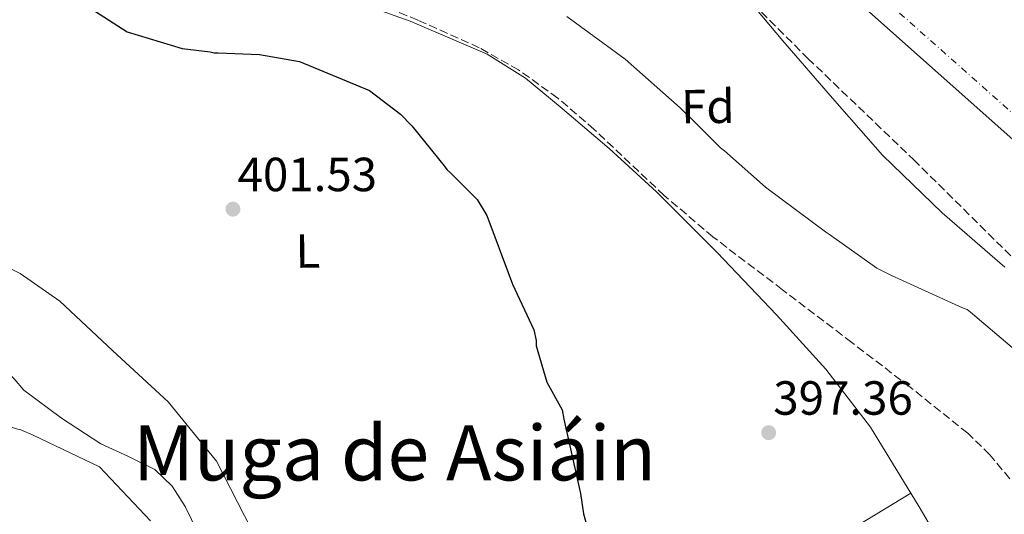
# Model space of a CAD drawing. Units: metres. Extents: x 597020 to 600457, y 4742996 to 4745357.
# Drawn here: x 598227 to 598432, y 4743839 to 4743942 of the extents above; entities that cross this region are included whole.
import ezdxf
from ezdxf.enums import TextEntityAlignment as Align

# ---------------------------------------------------------------- set-up
doc = ezdxf.new("R2010")
doc.units = ezdxf.units.M
doc.header["$MEASUREMENT"] = 0
doc.linetypes.add('DGN Style 3', pattern=[2.435890702152634, 1.739921930109024, -0.6959687720436097])
doc.linetypes.add('DGN Style 4', pattern=[2.7856150101045474, 1.391937544087219, -0.6959687720436097, 0.001739921930109024, -0.6959687720436097])
for name, color, linetype, lineweight in [('Cauce permanente', 151, 'Continuous', 13), ('Cauce permanente (área)', 142, 'Continuous', 13), ('Cota de punto acotado terreno', 7, 'Continuous', 0), ('Curva de nivel directora', 30, 'Continuous', 30), ('Curva de nivel intermedia', 30, 'Continuous', 0), ('Eje cauce permanente (área)', 70, 'DGN Style 4', 0), ('Etiqueta de uso rústico', 92, 'Continuous', 0), ('Etiqueta de zona arbolada', 92, 'Continuous', 0), ('Límite de municipio', 7, 'Continuous', 0), ('Línea de cambio de uso (parcela vista)', 92, 'Continuous', 0), ('Punto acotado terreno (símbolo)', 7, 'Continuous', 0), ('Texto de Área (paraje) menor', 7, 'Continuous', 0), ('Zona arbolada', 92, 'DGN Style 3', 0)]:
    doc.layers.add(name, color=color, linetype=linetype, lineweight=lineweight)
doc.styles.add('Style-Arial', font='arial.ttf')

# ---------------------------------------------------------------- blocks, each defined once
blk = doc.blocks.new('5PATER')
at = {"layer": 'Punto acotado terreno (símbolo)', "linetype": 'Continuous', "lineweight": 0}
h = blk.add_hatch(color=51, dxfattribs=at)
edge = h.paths.add_edge_path()
edge.add_ellipse((0, 0), major_axis=(-0.1095731443231308, -0.1110710700762829), ratio=0.9994222409660317, start_angle=0, end_angle=360)

msp = doc.modelspace()

# ---------------------------------------------------------------- linework, layer by layer
at = {"layer": 'Cauce permanente', "color": 151, "linetype": 'Continuous', "lineweight": 13}
msp.add_polyline3d([(598432.5199999996, 4743890.279999999, 394.8399999999965), (598419.3799999999, 4743901.630000001, 394.6699999999983), (598406.9400000004, 4743913.720000001, 394.4799999999959), (598396.4900000002, 4743925.619999999, 394.2899999999936), (598386.1200000001, 4743937.59, 394.1100000000006), (598375.8600000005, 4743949.810000001, 393.9499999999971), (598365.29, 4743961.83, 393.820000000007), (598360.7800000003, 4743965.970000001, 393.7799999999988), (598355.8300000001, 4743969.51, 393.75), (598344.9800000006, 4743975.26, 393.7599999999948), (598322.1500000004, 4743985.039999999, 393.8899999999995), (598305.6100000005, 4743992.949999999, 394.25), (598288.9900000002, 4744000.689999999, 394.6199999999953), (598273.7400000002, 4744007.140000001, 394.6900000000023), (598258.4400000004, 4744013.449999999, 394.6199999999953), (598251.8499999996, 4744016.77, 394.5200000000041), (598245.5099999999, 4744020.600000001, 394.3399999999965), (598232.8399999999, 4744028.34, 393.9700000000012), (598223.7699999996, 4744032.380000001, 393.8899999999995)], dxfattribs=at)
at = {"layer": 'Cauce permanente (área)', "color": 142, "linetype": 'Continuous', "lineweight": 13}
msp.add_polyline3d([(598222.1900000004, 4744032.810000001, 393.9100000000035), (598223.7699999996, 4744032.380000001, 393.8899999999995), (598232.8399999999, 4744028.34, 393.9700000000012), (598245.5099999999, 4744020.600000001, 394.3399999999965), (598251.8499999996, 4744016.77, 394.5200000000041), (598258.4400000004, 4744013.449999999, 394.6199999999953), (598273.7400000002, 4744007.140000001, 394.6900000000023), (598288.9900000002, 4744000.689999999, 394.6199999999953), (598305.6100000005, 4743992.949999999, 394.25), (598322.1500000004, 4743985.039999999, 393.8899999999995), (598344.9800000006, 4743975.26, 393.7599999999948), (598355.8300000001, 4743969.51, 393.75), (598360.7800000003, 4743965.970000001, 393.7799999999988), (598365.29, 4743961.83, 393.820000000007), (598375.8600000005, 4743949.810000001, 393.9499999999971), (598386.1200000001, 4743937.59, 394.1100000000006), (598396.4900000002, 4743925.619999999, 394.2899999999936), (598406.9400000004, 4743913.720000001, 394.4799999999959), (598419.3799999999, 4743901.630000001, 394.6699999999983), (598432.5199999996, 4743890.279999999, 394.8399999999965)], dxfattribs=at)
at = {"layer": 'Curva de nivel directora', "color": 30, "linetype": 'Continuous', "lineweight": 30, "elevation": 400, "flags": 128}
msp.add_lwpolyline([(598238.5899999988, 4743946.320000002), (598249.0999999986, 4743939.450000001), (598260.5899999996, 4743936.010000001), (598266.41, 4743935.26), (598267.2399999994, 4743935.09), (598268.0700000008, 4743935.100000001), (598276.7399999988, 4743934.760000002), (598285.0599999982, 4743933.300000002), (598299.7099999997, 4743927.230000001), (598306.2299999997, 4743922.250000001), (598308.5700000002, 4743919.79), (598315.3299999993, 4743911.490000002), (598315.8900000004, 4743910.670000001), (598316.7300000007, 4743909.939999999), (598322.2499999994, 4743904.4), (598324.2299999997, 4743901.100000001), (598329.5899999996, 4743886.7), (598334.0499999989, 4743877.17), (598334.5400000006, 4743874.960000001), (598334.5599999985, 4743873.859999999), (598336.7800000003, 4743866.230000001), (598339.999999999, 4743860.470000001), (598340.2999999984, 4743858.539999999), (598343.8300000001, 4743843), (598344.4400000002, 4743838.77), (598348.5199999994, 4743823.980000001)], dxfattribs=at)
at = {"layer": 'Curva de nivel intermedia', "color": 30, "linetype": 'Continuous', "lineweight": 0, "flags": 128}
for points, elevation in [([(598434.0100000006, 4743873.470000001), (598425.3300000015, 4743880.909999999), (598424.5900000016, 4743881.460000001), (598423.6600000019, 4743881.81), (598408.8100000012, 4743888.529999998), (598405.7500000013, 4743890.050000001), (598395.8800000007, 4743897.109999999), (598395.0400000003, 4743897.65), (598382.4699999996, 4743906.980000001), (598373.8799999999, 4743914.609999998), (598373.0400000016, 4743915.239999999), (598367.5200000008, 4743920.789999999), (598364.6300000006, 4743923.61), (598353.1500000008, 4743933.779999998), (598340.9400000023, 4743942.649999999)], 395.0000000000002), ([(598220.3499999996, 4743892.179999999), (598226.7500000012, 4743888.949999999), (598235.0400000016, 4743883.16), (598246.060000001, 4743872.8), (598257.6400000014, 4743862.17), (598267.7700000014, 4743849.769999999), (598275.0600000002, 4743835.479999999)], 405.0000000000002), ([(598138.4500000004, 4743834.399999999), (598152.3800000001, 4743840.400000001), (598166.3000000007, 4743847.509999999), (598167.2100000004, 4743848.079999999), (598181.5100000012, 4743854.82), (598195.6300000009, 4743860.819999999), (598211.2100000001, 4743861.029999999), (598212.9600000002, 4743860.689999999), (598225.9300000009, 4743856.53), (598226.8600000008, 4743856.269999999), (598229.4500000014, 4743855.189999999), (598243.2800000004, 4743848.56), (598253.9500000011, 4743837.27)], 410)]:
    msp.add_lwpolyline(points, dxfattribs=dict(at, elevation=elevation))
at = {"layer": 'Eje cauce permanente (área)', "color": 70, "linetype": 'DGN Style 4', "lineweight": 0}
msp.add_polyline3d([(597967.4699999997, 4744086.100000001, 395.0500000000029), (598001.4299999997, 4744077.65, 394.7599999999948), (598029.2199999997, 4744070.17, 394.7599999999948), (598061.29, 4744062.029999999, 395.6900000000023), (598084.7000000002, 4744056.24, 395.4700000000012), (598112.4900000002, 4744054.07, 395.3000000000029), (598141.0499999998, 4744056, 395.1699999999983), (598176.9500000002, 4744055.970000001, 395.0500000000029), (598209.1100000005, 4744052.83, 394.3099999999977), (598238.7000000002, 4744046.800000001, 394.0500000000029), (598259.0300000003, 4744040.52, 394.7400000000052), (598282.4400000004, 4744032.08, 395.3000000000029), (598315.7199999997, 4744012.140000001, 395.1300000000047), (598342.4699999997, 4743994.050000001, 394.8099999999977), (598366.1500000004, 4743978.119999999, 394.429999999993), (598389.2999999998, 4743963.4, 394.5), (598408.3399999999, 4743945.310000001, 394.4100000000035), (598438.2800000003, 4743918.74, 394.3999999999942)], dxfattribs=at)
at = {"layer": 'Límite de municipio', "color": 7, "linetype": 'Continuous', "lineweight": 0}
msp.add_polyline3d([(598010.9100000003, 4744183.720000001, 403.23), (597993.6400000006, 4744140.66, 399.75), (597984.1999999993, 4744111.949999999, 399.7100000000001), (597983.8599999994, 4744110.890000001, 399.29), (597983.5500000007, 4744109.930000001, 398.9000000000001), (597982.370000001, 4744106.310000001, 397.45), (597974.4200000018, 4744081.83, 394.93), (598086.6799999997, 4744048.09, 395.11), (598262.0599999987, 4744025.75, 394.7800000000001), (598282.8900000006, 4744020.82, 395.1), (598311.5300000012, 4744008.710000001, 394.9100000000001), (598388.5300000012, 4743957.550000001, 394.31), (598448.5700000003, 4743904.17, 394.55)], dxfattribs=at)
at = {"layer": 'Línea de cambio de uso (parcela vista)', "color": 92, "linetype": 'Continuous', "lineweight": 0}
for points in [[(598291.8099999996, 4743947.619999999, 398.429999999993), (598308.2400000002, 4743941.689999999, 398.3699999999953), (598324.3300000001, 4743934.77, 398.1100000000006), (598332.29, 4743929.75, 397.6999999999971), (598339.5999999996, 4743923.76, 397.2799999999988), (598349.7800000003, 4743915.060000001, 397.3500000000058), (598359.6699999999, 4743906.039999999, 397.4400000000023), (598372.4100000003, 4743893.359999999, 396.9400000000023), (598384.79, 4743880.310000001, 396.5), (598395.0899999999, 4743868.960000001, 396.3999999999942), (598404.4100000003, 4743856.84, 396.4499999999971), (598414.5700000003, 4743840.230000001, 396.6499999999942), (598424.4299999997, 4743823.470000001, 396.8600000000006)], [(598266.5700000003, 4743829.27, 405.6000000000058), (598261.2000000002, 4743840.279999999, 405), (598258.4900000002, 4743844.51, 404.8999999999942), (598254.8399999999, 4743848.02, 404.9499999999971), (598249.2300000006, 4743850.82, 405.25), (598243.5499999998, 4743853.34, 405.5200000000041), (598235.3700000001, 4743858.76, 405.4600000000065), (598227.4900000002, 4743864.600000001, 405.4199999999983), (598225.5, 4743866.939999999, 405.4700000000012), (598223.25, 4743869.230000001, 405.5200000000041), (598219.4900000002, 4743870.699999999, 405.5899999999965), (598215.6600000003, 4743870.960000001, 405.679999999993), (598205.25, 4743870.039999999, 406.0800000000018), (598194.8499999996, 4743867.539999999, 406.6199999999953), (598189.5899999999, 4743865.4, 407), (598184.7400000002, 4743862.970000001, 407.5500000000029), (598182.9000000004, 4743861.130000001, 408.2100000000065), (598182.0099999999, 4743860.34, 408.5899999999965), (598181.1200000001, 4743860.310000001, 408.8099999999977), (598179.4900000002, 4743861.460000001, 408.8800000000047), (598178.4800000006, 4743862.890000001, 408.9100000000035), (598178.6555000005, 4743863.389599999, 408.9189999999944)], [(598412.8399999999, 4743843.050000001, 396.6199999999953), (598399.9100000003, 4743835.180000001, 397.4499999999971), (598386.9800000006, 4743827.310000001, 398.2899999999936), (598376.1299999999, 4743819.75, 399.1000000000058), (598360.9500000002, 4743806.930000001, 400.4700000000012), (598345.4400000004, 4743794.15, 401.7799999999988), (598338.7000000002, 4743789.4, 402.1300000000047), (598335.2100000001, 4743787.91, 402.2599999999948), (598331.9600000001, 4743787.970000001, 402.3600000000006), (598329.0499999998, 4743789.609999999, 402.4199999999983), (598325.0300000003, 4743793.630000001, 402.4600000000065), (598321.3899999997, 4743798.25, 402.4600000000065), (598313.2400000002, 4743809.75, 402.179999999993), (598305.1699999999, 4743821.24, 401.8899999999995), (598303.6900000004, 4743823.130000001, 401.9400000000023), (598301.9900000002, 4743824.59, 402.1499999999942), (598300.3899999997, 4743824.869999999, 402.4100000000035), (598297.7400000002, 4743823.949999999, 402.8800000000047), (598295.2400000002, 4743822.41, 403.2899999999936), (598285.54, 4743816.100000001, 404.8099999999977), (598275.8394999999, 4743809.799799999, 406.3300000000018)]]:
    msp.add_polyline3d(points, dxfattribs=at)
at = {"layer": 'Zona arbolada', "color": 92, "linetype": 'DGN Style 3', "lineweight": 0}
for points in [[(598220.2100000001, 4744039.430000001, 394.3399999999965), (598232.2000000002, 4744035.390000001, 394.3999999999942), (598243.9800000006, 4744030.470000001, 394.4600000000065), (598249.5999999996, 4744026.960000001, 394.4900000000052), (598257.0599999996, 4744020.24, 394.5200000000041), (598260.8700000001, 4744017.08, 394.5399999999936), (598265.0599999996, 4744014.59, 394.5599999999977), (598272.3700000001, 4744012.039999999, 394.6900000000023), (598283.8499999996, 4744009.369999999, 395.0599999999977), (598289.5099999999, 4744007.800000001, 395.2200000000012), (598294.9100000003, 4744005.609999999, 395.2899999999936), (598311.7100000001, 4743996.680000001, 395.2899999999936), (598328.0300000003, 4743986.76, 395.1900000000023), (598347.1500000004, 4743974.27, 394.9400000000023), (598356.3300000001, 4743967.57, 394.820000000007), (598364.9000000004, 4743960.140000001, 394.7700000000041), (598378.1600000003, 4743947.039999999, 395.0800000000018), (598391.3399999999, 4743933.9, 395.5), (598413.4400000004, 4743912.74, 395.8999999999942), (598435.2100000001, 4743891.210000001, 396.0299999999988)], [(598220.2100000001, 4744039.430000001, 394.3399999999965), (598232.2000000002, 4744035.390000001, 394.3999999999942), (598243.9800000006, 4744030.470000001, 394.4600000000065), (598249.5999999996, 4744026.960000001, 394.4900000000052), (598257.0599999996, 4744020.24, 394.5200000000041), (598260.8700000001, 4744017.08, 394.5399999999936), (598265.0599999996, 4744014.59, 394.5599999999977), (598272.3700000001, 4744012.039999999, 394.6900000000023), (598283.8499999996, 4744009.369999999, 395.0599999999977), (598289.5099999999, 4744007.800000001, 395.2200000000012), (598294.9100000003, 4744005.609999999, 395.2899999999936), (598311.7100000001, 4743996.680000001, 395.2899999999936), (598328.0300000003, 4743986.76, 395.1900000000023), (598347.1500000004, 4743974.27, 394.9400000000023), (598356.3300000001, 4743967.57, 394.820000000007), (598364.9000000004, 4743960.140000001, 394.7700000000041), (598378.1600000003, 4743947.039999999, 395.0800000000018), (598391.3399999999, 4743933.9, 395.5), (598413.4400000004, 4743912.74, 395.8999999999942), (598435.2100000001, 4743891.210000001, 396.0299999999988)], [(598433.5099999999, 4743846.08, 396.3300000000018), (598429.3799999999, 4743851.09, 396.3800000000047), (598424.7400000002, 4743855.59, 396.4400000000023), (598412.7000000002, 4743865.199999999, 396.6499999999942), (598400.4900000002, 4743874.560000001, 396.8600000000006), (598386, 4743885.58, 397.0800000000018), (598371.5, 4743896.600000001, 397.2799999999988), (598361.3099999996, 4743905.27, 397.3800000000047), (598346.6799999997, 4743919.07, 397.4499999999971), (598339.0599999996, 4743925.630000001, 397.5), (598330.8700000001, 4743931.51, 397.5899999999965), (598322.6600000003, 4743936.15, 397.6999999999971), (598309.8200000003, 4743941.92, 397.8999999999942), (598296.75, 4743947.210000001, 398.1100000000006), (598279.5800000001, 4743954.390000001, 398.429999999993), (598262.1399999997, 4743960.82, 398.7400000000052), (598242.3399999999, 4743966.42, 398.7200000000012), (598222.3499999996, 4743971.230000001, 398.7400000000052)], [(598433.5099999999, 4743846.08, 396.3300000000018), (598429.3799999999, 4743851.09, 396.3800000000047), (598424.7400000002, 4743855.59, 396.4400000000023), (598412.7000000002, 4743865.199999999, 396.6499999999942), (598400.4900000002, 4743874.560000001, 396.8600000000006), (598386, 4743885.58, 397.0800000000018), (598371.5, 4743896.600000001, 397.2799999999988), (598361.3099999996, 4743905.27, 397.3800000000047), (598346.6799999997, 4743919.07, 397.4499999999971), (598339.0599999996, 4743925.630000001, 397.5), (598330.8700000001, 4743931.51, 397.5899999999965), (598322.6600000003, 4743936.15, 397.6999999999971), (598309.8200000003, 4743941.92, 397.8999999999942), (598296.75, 4743947.210000001, 398.1100000000006), (598279.5800000001, 4743954.390000001, 398.429999999993), (598262.1399999997, 4743960.82, 398.7400000000052), (598242.3399999999, 4743966.42, 398.7200000000012), (598222.3499999996, 4743971.230000001, 398.7400000000052)]]:
    msp.add_polyline3d(points, dxfattribs=at)

# ---------------------------------------------------------------- block references
at = {"layer": 'Punto acotado terreno (símbolo)', "color": 7, "linetype": 'Continuous', "lineweight": 0, "xscale": 10, "yscale": 10, "zscale": 10}
for p in [(598271.1900000012, 4743902.410000001, 401.5299999999993), (598383.1499999991, 4743855.700000001, 397.360000000001)]:
    msp.add_blockref('5PATER', p, dxfattribs=at)

# ---------------------------------------------------------------- texts
at = {"layer": 'Cota de punto acotado terreno', "color": 7, "linetype": 'Continuous', "lineweight": 0, "style": 'Style-Arial'}
for s, p in [('401.53', (598272.1499999978, 4743906.159999999, 401.5299999999988)), ('397.36', (598384.1099999985, 4743859.449999998, 397.3600000000006))]:
    msp.add_text(s, height=7.000000000000002, dxfattribs=at).set_placement(p)
at = {"layer": 'Etiqueta de uso rústico', "color": 92, "linetype": 'Continuous', "lineweight": 0, "style": 'Style-Arial'}
msp.add_text('L', height=7.000000000000002, rotation=0.78219, dxfattribs=at).set_placement((598286.8433325455, 4743893.664753018, 401.2799999999988), align=Align.MIDDLE_CENTER)
at = {"layer": 'Etiqueta de zona arbolada', "color": 92, "linetype": 'Continuous', "lineweight": 0, "style": 'Style-Arial'}
msp.add_text('Fd', height=7.000000000000002, rotation=0.78219, dxfattribs=at).set_placement((598370.4290463873, 4743923.879748479, 394.8800000000047), align=Align.MIDDLE_CENTER)
at = {"layer": 'Texto de Área (paraje) menor', "color": 7, "linetype": 'Continuous', "lineweight": 0, "style": 'Style-Arial'}
msp.add_text('Muga de Asiáin', height=11.5, dxfattribs=at).set_placement((598304.9509020912, 4743851.470010002, 404.0200000000041), align=Align.MIDDLE_CENTER)

doc.saveas('drawing.dxf')
